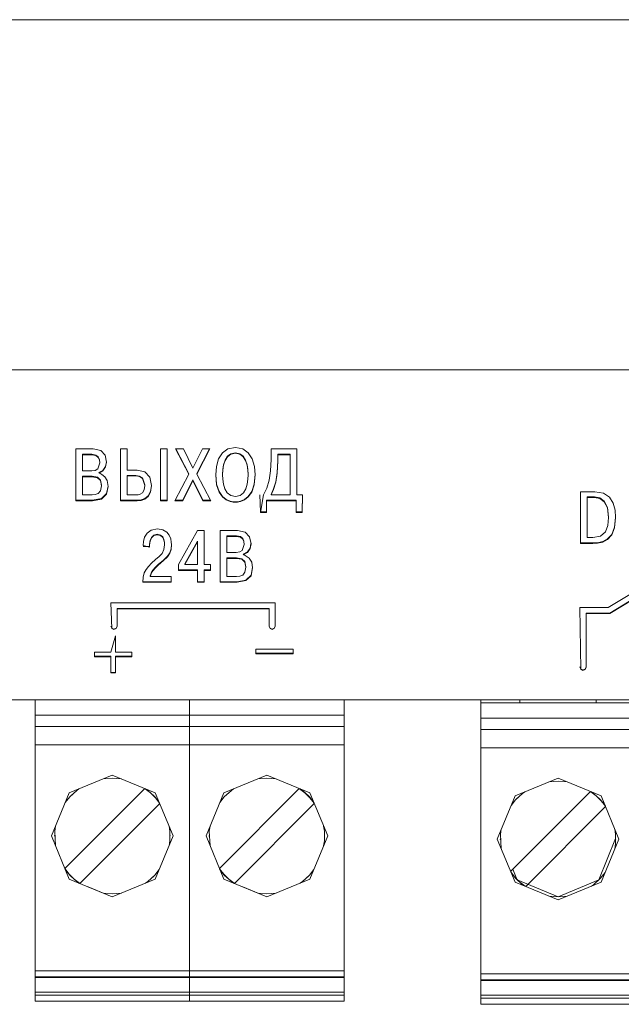
# Model space of a CAD drawing. Units: millimetres. Extents: x 0 to 7620, y 0 to 297.
# Drawn here: x 6536 to 6540, y 206 to 212 of the extents above; entities that cross this region are included whole.
import ezdxf

# ---------------------------------------------------------------- set-up
doc = ezdxf.new("R2010")
doc.units = ezdxf.units.MM
doc.layers.add('1 Основная', color=30, linetype='Continuous', lineweight=50)

msp = doc.modelspace()

# ---------------------------------------------------------------- linework, layer by layer
at = {"layer": '1 Основная', "linetype": 'Continuous', "lineweight": 0, "ltscale": 4}
for p, q in [((6528.4946, 212.2096), (6553.0946, 212.2096)), ((6529.0946, 212.2096), (6550.6946, 212.2096)), ((6528.4946, 209.9096), (6553.0946, 209.9096)), ((6529.0946, 209.9096), (6552.4946, 209.9096)), ((6535.2807, 209.9096), (6541.2556, 209.9096)), ((6536.5459, 209.3889), (6536.6604, 209.3889)), ((6536.6604, 209.3889), (6536.7098, 209.3777)), ((6536.7098, 209.3777), (6536.7388, 209.3474)), ((6536.8397, 209.3889), (6536.8836, 209.3889)), ((6537.1024, 209.3889), (6537.1463, 209.3889)), ((6537.1463, 209.0484), (6537.1463, 209.3889)), ((6537.2044, 209.3889), (6537.29, 209.226)), ((6537.2545, 209.3889), (6537.3167, 209.2629)), ((6537.3167, 209.2629), (6537.3799, 209.3889)), ((6537.3414, 209.227), (6537.426, 209.3889)), ((6537.3799, 209.3889), (6537.4278, 209.3889)), ((6537.51, 209.3633), (6537.5464, 209.3896)), ((6537.5464, 209.3896), (6537.5952, 209.3991)), ((6537.5952, 209.3991), (6537.6439, 209.3896)), ((6537.6439, 209.3896), (6537.6805, 209.3633)), ((6536.5898, 209.3539), (6536.6525, 209.3539)), ((6536.5898, 209.3504), (6536.6525, 209.3504)), ((6536.6525, 209.3539), (6536.6788, 209.3489)), ((6536.6788, 209.3489), (6536.6943, 209.3362)), ((6536.6943, 209.3362), (6536.7016, 209.319)), ((6537.4704, 209.2744), (6537.4849, 209.3238)), ((6537.4849, 209.3238), (6537.51, 209.3633)), ((6537.5183, 209.2853), (6537.5281, 209.3154)), ((6537.5281, 209.3154), (6537.5435, 209.3405)), ((6537.5435, 209.3405), (6537.5655, 209.3577)), ((6537.5655, 209.3577), (6537.5952, 209.3641)), ((6537.5952, 209.3641), (6537.6249, 209.3577)), ((6537.6249, 209.3577), (6537.6469, 209.3405)), ((6537.6469, 209.3405), (6537.6623, 209.3154)), ((6537.6623, 209.3154), (6537.6721, 209.2853)), ((6537.6805, 209.3633), (6537.7055, 209.3238)), ((6537.7055, 209.3238), (6537.72, 209.2744)), ((6537.8269, 209.2451), (6537.8302, 209.3188)), ((6537.8705, 209.234), (6537.8742, 209.3116)), ((6537.8742, 209.3539), (6537.9556, 209.3539)), ((6537.8742, 209.3081), (6537.8742, 209.3539)), ((6537.8742, 209.3504), (6537.9556, 209.3504)), ((6537.9556, 209.0868), (6537.9556, 209.3539)), ((6536.651, 209.2444), (6536.6746, 209.2479)), ((6536.6746, 209.2479), (6536.691, 209.2582)), ((6536.691, 209.2582), (6536.7034, 209.2974)), ((6536.697, 209.2333), (6536.725, 209.2483)), ((6536.697, 209.2298), (6536.725, 209.2448)), ((6536.725, 209.2483), (6536.7424, 209.2739)), ((6536.7424, 209.2739), (6536.748, 209.3039)), ((6536.9503, 209.2502), (6537.0004, 209.2382)), ((6537.5117, 209.2221), (6537.5132, 209.2532)), ((6537.5132, 209.2532), (6537.5183, 209.2853)), ((6537.6721, 209.2853), (6537.6772, 209.2532)), ((6537.72, 209.2744), (6537.7246, 209.2186)), ((6537.8174, 209.1837), (6537.8269, 209.2451)), ((6536.5898, 209.2095), (6536.6535, 209.2095)), ((6536.5898, 209.206), (6536.6535, 209.206)), ((6536.6535, 209.2095), (6536.6881, 209.2035)), ((6536.6881, 209.2035), (6536.7083, 209.1845)), ((6536.697, 209.2333), (6536.7171, 209.221)), ((6536.7083, 209.1845), (6536.7148, 209.1506)), ((6536.7171, 209.221), (6536.7374, 209.2065)), ((6536.7374, 209.2065), (6536.753, 209.1814)), ((6536.753, 209.1814), (6536.7592, 209.1432)), ((6536.8836, 209.2153), (6536.9414, 209.2153)), ((6536.8836, 209.2118), (6536.9414, 209.2118)), ((6536.9414, 209.2153), (6536.966, 209.2111)), ((6536.966, 209.2111), (6536.9842, 209.1989)), ((6536.966, 209.2076), (6536.9842, 209.1954)), ((6536.9842, 209.1989), (6536.9992, 209.153)), ((6537.0004, 209.2382), (6537.0323, 209.2033)), ((6537.0323, 209.2033), (6537.0436, 209.1481)), ((6537.251, 209.0519), (6537.3162, 209.1856)), ((6537.29, 209.2225), (6537.29, 209.226)), ((6537.3162, 209.1856), (6537.3809, 209.0519)), ((6537.3414, 209.2235), (6537.3414, 209.227)), ((6537.4659, 209.2205), (6537.4719, 209.1564)), ((6537.5117, 209.2186), (6537.5117, 209.2221)), ((6537.5129, 209.1894), (6537.5176, 209.1578)), ((6537.6727, 209.1578), (6537.6774, 209.1894)), ((6537.7185, 209.1564), (6537.7244, 209.2205)), ((6537.802, 209.1317), (6537.8174, 209.1837)), ((6536.6939, 209.0964), (6536.7089, 209.1145)), ((6536.7089, 209.1145), (6536.7148, 209.1471)), ((6536.7148, 209.1471), (6536.7148, 209.1506)), ((6536.7483, 209.0953), (6536.7589, 209.1452)), ((6536.9839, 209.1016), (6536.9948, 209.12)), ((6536.9948, 209.12), (6536.9992, 209.1495)), ((6536.9992, 209.1495), (6536.9992, 209.153)), ((6537.0378, 209.1094), (6537.0433, 209.1495)), ((6537.4719, 209.1564), (6537.4878, 209.1089)), ((6537.5176, 209.1578), (6537.5269, 209.1274)), ((6537.5269, 209.1274), (6537.5422, 209.1014)), ((6537.6482, 209.1014), (6537.6634, 209.1274)), ((6537.6634, 209.1274), (6537.6727, 209.1578)), ((6537.7025, 209.1089), (6537.7185, 209.1564)), ((6537.7813, 209.0868), (6537.802, 209.1317)), ((6537.8302, 209.0903), (6537.8468, 209.1266)), ((6537.8468, 209.1266), (6537.8609, 209.1734)), ((6536.5459, 209.0519), (6536.6565, 209.0519)), ((6536.6535, 209.0868), (6536.6741, 209.0885)), ((6536.6565, 209.0519), (6536.7148, 209.0631)), ((6536.6741, 209.0885), (6536.6939, 209.0964)), ((6536.7148, 209.0631), (6536.7483, 209.0953)), ((6536.8397, 209.0519), (6536.9503, 209.0519)), ((6536.9448, 209.0868), (6536.9556, 209.0876)), ((6536.9503, 209.0519), (6536.9754, 209.0543)), ((6536.9556, 209.0876), (6536.9697, 209.0917)), ((6536.9697, 209.0917), (6536.9839, 209.1016)), ((6536.9754, 209.0543), (6537.0004, 209.0631)), ((6537.0004, 209.0631), (6537.0223, 209.0807)), ((6537.0223, 209.0807), (6537.0378, 209.1094)), ((6537.1024, 209.0519), (6537.1463, 209.0519)), ((6537.2, 209.0519), (6537.251, 209.0519)), ((6537.3809, 209.0519), (6537.4319, 209.0519)), ((6537.4878, 209.1089), (6537.5101, 209.0768)), ((6537.5101, 209.0768), (6537.5356, 209.057)), ((6537.5356, 209.057), (6537.5604, 209.0464)), ((6537.5422, 209.1014), (6537.5645, 209.0833)), ((6537.5604, 209.0464), (6537.5815, 209.0424)), ((6537.5645, 209.0833), (6537.5952, 209.0766)), ((6537.5952, 209.0766), (6537.6259, 209.0833)), ((6537.6088, 209.0424), (6537.6299, 209.0464)), ((6537.6259, 209.0833), (6537.6482, 209.1014)), ((6537.6299, 209.0464), (6537.6549, 209.057)), ((6537.6549, 209.057), (6537.6802, 209.0768)), ((6537.6802, 209.0768), (6537.7025, 209.1089)), ((6537.7596, 208.9715), (6537.7813, 209.0868)), ((6537.7991, 209.0519), (6537.9952, 209.0519)), ((6537.7991, 208.9715), (6537.7991, 209.0519)), ((6537.7991, 209.0484), (6537.9952, 209.0484)), ((6537.8302, 209.0868), (6537.8302, 209.0903)), ((6537.9952, 208.9715), (6537.9952, 209.0519)), ((6538.0347, 208.975), (6538.0375, 209.0868)), ((6539.8644, 209.1081), (6539.9577, 209.1081)), ((6539.9083, 209.0732), (6539.9562, 209.0732)), ((6539.9083, 209.0697), (6539.9562, 209.0697)), ((6539.9562, 209.0732), (6539.9909, 209.067)), ((6539.9577, 209.1081), (6540.0146, 209.0982)), ((6539.9909, 209.067), (6540.0203, 209.0458)), ((6540.0146, 209.0982), (6540.0538, 209.0716)), ((6540.0203, 209.0458), (6540.0409, 209.0052)), ((6540.0538, 209.0716), (6540.0784, 209.0329)), ((6537.5815, 209.0424), (6537.5952, 209.0416)), ((6537.5952, 209.0416), (6537.6088, 209.0424)), ((6540.0409, 209.0052), (6540.0486, 208.9414)), ((6540.0784, 209.0329), (6540.091, 208.9871)), ((6540.091, 208.9871), (6540.0945, 208.9389)), ((6537.7596, 208.975), (6537.7991, 208.975)), ((6537.9952, 208.975), (6538.0347, 208.975)), ((6537.9952, 208.9715), (6538.0347, 208.9715)), ((6540.044, 208.8857), (6540.0486, 208.9379)), ((6540.0486, 208.9379), (6540.0486, 208.9414)), ((6540.0876, 208.8748), (6540.0944, 208.9409)), ((6537.0152, 208.8365), (6537.0425, 208.8557)), ((6537.0425, 208.8557), (6537.0828, 208.8632)), ((6537.0828, 208.8632), (6537.1194, 208.8573)), ((6537.1194, 208.8573), (6537.1448, 208.8423)), ((6537.2215, 208.6292), (6537.3455, 208.853)), ((6537.3455, 208.853), (6537.3894, 208.853)), ((6537.4956, 208.853), (6537.6102, 208.853)), ((6537.6102, 208.853), (6537.6595, 208.8418)), ((6540.0276, 208.8439), (6540.044, 208.8857)), ((6540.0691, 208.8277), (6540.0876, 208.8748)), ((6536.9907, 208.7813), (6536.9987, 208.8102)), ((6536.9987, 208.8102), (6537.0152, 208.8365)), ((6537.0343, 208.7865), (6537.0432, 208.8076)), ((6537.0432, 208.8076), (6537.0588, 208.8225)), ((6537.0588, 208.8225), (6537.0813, 208.8282)), ((6537.0813, 208.8282), (6537.1035, 208.8231)), ((6537.1035, 208.8231), (6537.1177, 208.8103)), ((6537.1177, 208.8103), (6537.1258, 208.7935)), ((6537.1448, 208.8423), (6537.161, 208.8215)), ((6537.161, 208.8215), (6537.17, 208.7985)), ((6537.17, 208.7985), (6537.1738, 208.7768)), ((6537.5395, 208.818), (6537.6023, 208.818)), ((6537.5395, 208.8145), (6537.6023, 208.8145)), ((6537.6023, 208.818), (6537.6285, 208.813)), ((6537.6285, 208.813), (6537.644, 208.8003)), ((6537.644, 208.8003), (6537.6513, 208.7831)), ((6537.6595, 208.8418), (6537.6885, 208.8115)), ((6539.9458, 208.8061), (6539.9961, 208.8161)), ((6539.9961, 208.8161), (6540.0276, 208.8439)), ((6540.0105, 208.7804), (6540.0423, 208.7975)), ((6540.0423, 208.7975), (6540.0691, 208.8277)), ((6536.9885, 208.7547), (6536.9907, 208.7813)), ((6536.9885, 208.7547), (6537.0314, 208.7445)), ((6536.9885, 208.748), (6537.0314, 208.748)), ((6537.0314, 208.7626), (6537.0343, 208.7865)), ((6537.0314, 208.7591), (6537.0343, 208.7831)), ((6537.0314, 208.7445), (6537.0314, 208.7626)), ((6537.1133, 208.7027), (6537.1258, 208.7274)), ((6537.1258, 208.7274), (6537.1302, 208.7596)), ((6537.164, 208.7068), (6537.1723, 208.7323)), ((6537.1723, 208.7323), (6537.1746, 208.7622)), ((6537.1738, 208.7768), (6537.1747, 208.7601)), ((6537.2635, 208.6332), (6537.3455, 208.782)), ((6537.3455, 208.6297), (6537.3455, 208.782)), ((6537.6244, 208.712), (6537.6407, 208.7223)), ((6537.6407, 208.7223), (6537.6531, 208.7615)), ((6537.6748, 208.7124), (6537.6921, 208.738)), ((6537.6921, 208.738), (6537.6977, 208.768)), ((6539.8644, 208.7711), (6539.9449, 208.7711)), ((6539.9449, 208.7711), (6539.9769, 208.7728)), ((6539.9769, 208.7728), (6540.0105, 208.7804)), ((6537.0443, 208.638), (6537.071, 208.6615)), ((6537.071, 208.6615), (6537.0946, 208.6819)), ((6537.0887, 208.6288), (6537.1239, 208.6586)), ((6537.0946, 208.6819), (6537.1133, 208.7027)), ((6537.1239, 208.6586), (6537.1484, 208.6834)), ((6537.1484, 208.6834), (6537.164, 208.7068)), ((6537.5395, 208.6736), (6537.6032, 208.6736)), ((6537.5395, 208.6701), (6537.6032, 208.6701)), ((6537.6008, 208.7085), (6537.6244, 208.712)), ((6537.6032, 208.6736), (6537.6378, 208.6676)), ((6537.6378, 208.6676), (6537.658, 208.6486)), ((6537.6467, 208.6974), (6537.6748, 208.7124)), ((6537.6467, 208.6939), (6537.6748, 208.7089)), ((6537.6467, 208.6974), (6537.6669, 208.6851)), ((6537.6669, 208.6851), (6537.6871, 208.6706)), ((6537.6871, 208.6706), (6537.7027, 208.6455)), ((6536.9967, 208.5744), (6537.008, 208.597)), ((6537.008, 208.597), (6537.0238, 208.6174)), ((6537.0238, 208.6174), (6537.0443, 208.638)), ((6537.046, 208.5835), (6537.0648, 208.6075)), ((6537.0648, 208.6075), (6537.0887, 208.6288)), ((6537.2215, 208.5943), (6537.3455, 208.5943)), ((6537.2635, 208.6297), (6537.2635, 208.6332)), ((6537.3455, 208.5125), (6537.3455, 208.5943)), ((6537.3894, 208.5943), (6537.4309, 208.5943)), ((6537.3894, 208.5125), (6537.3894, 208.5943)), ((6537.4309, 208.5908), (6537.4309, 208.6297)), ((6537.658, 208.6486), (6537.6645, 208.6147)), ((6537.6586, 208.5786), (6537.6645, 208.6112)), ((6537.6645, 208.6112), (6537.6645, 208.6147)), ((6537.6981, 208.5594), (6537.7086, 208.6093)), ((6537.7027, 208.6455), (6537.7089, 208.6073)), ((6536.9899, 208.5471), (6536.9967, 208.5744)), ((6537.0349, 208.5544), (6537.046, 208.5835)), ((6537.0349, 208.5509), (6537.0349, 208.5544)), ((6537.1737, 208.5125), (6537.1737, 208.5509)), ((6537.3894, 208.5908), (6537.4309, 208.5908)), ((6537.6032, 208.5509), (6537.6238, 208.5526)), ((6537.6238, 208.5526), (6537.6437, 208.5605)), ((6537.6437, 208.5605), (6537.6586, 208.5786)), ((6537.6645, 208.5271), (6537.6981, 208.5594)), ((6540.0455, 208.3462), (6540.4306, 208.5803)), ((6540.0569, 208.3103), (6540.4516, 208.5503)), ((6536.9877, 208.516), (6537.1737, 208.516)), ((6537.3455, 208.516), (6537.3894, 208.516)), ((6537.3455, 208.5125), (6537.3894, 208.5125)), ((6537.4956, 208.516), (6537.6062, 208.516)), ((6537.6062, 208.516), (6537.6645, 208.5271)), ((6536.7772, 208.3767), (6537.8572, 208.3767)), ((6536.7772, 208.3767), (6536.783, 208.208)), ((6536.8172, 208.3408), (6537.8172, 208.3408)), ((6536.8172, 208.2219), (6536.8172, 208.3408)), ((6536.8172, 208.3373), (6537.8172, 208.3373)), ((6537.8172, 208.2219), (6537.8172, 208.3408)), ((6537.8572, 208.2219), (6537.8572, 208.3767)), ((6539.8605, 208.3462), (6540.0455, 208.3462)), ((6539.8605, 208.3462), (6539.8663, 207.939)), ((6539.9005, 208.3103), (6540.0569, 208.3103)), ((6539.9005, 207.953), (6539.9005, 208.3103)), ((6539.9005, 208.3068), (6540.0569, 208.3068)), ((6536.7772, 208.2254), (6536.783, 208.2115)), ((6536.783, 208.2115), (6536.7972, 208.2057)), ((6536.783, 208.208), (6536.7972, 208.2022)), ((6536.7972, 208.2057), (6536.8113, 208.2115)), ((6536.7972, 208.2022), (6536.8113, 208.208)), ((6536.8113, 208.2115), (6536.8172, 208.2254)), ((6536.8113, 208.208), (6536.8172, 208.2219)), ((6537.8172, 208.2254), (6537.823, 208.2115)), ((6537.8172, 208.2219), (6537.823, 208.208)), ((6537.823, 208.2115), (6537.8372, 208.2057)), ((6537.823, 208.208), (6537.8372, 208.2022)), ((6537.8372, 208.2057), (6537.8513, 208.2115)), ((6537.8372, 208.2022), (6537.8513, 208.208)), ((6537.8513, 208.2115), (6537.8572, 208.2254)), ((6537.8513, 208.208), (6537.8572, 208.2219)), ((6536.7768, 208.0535), (6536.8075, 208.16)), ((6536.6687, 208.0535), (6536.7768, 208.0535)), ((6536.6687, 208.0268), (6536.7768, 208.0268)), ((6536.7768, 207.9168), (6536.7768, 208.0268)), ((6536.8075, 208.0268), (6536.9156, 208.0268)), ((6536.8075, 207.9168), (6536.8075, 208.0268)), ((6536.8075, 208.0233), (6536.9156, 208.0233)), ((6536.9156, 208.0233), (6536.9156, 208.0535)), ((6537.7291, 208.0732), (6537.976, 208.0732)), ((6537.7291, 208.0465), (6537.976, 208.0465)), ((6537.976, 208.043), (6537.976, 208.0732)), ((6539.8605, 207.9564), (6539.8663, 207.9425)), ((6539.8946, 207.9425), (6539.9005, 207.9564)), ((6539.8946, 207.939), (6539.9005, 207.953)), ((6536.7768, 207.9203), (6536.8075, 207.9203)), ((6536.7768, 207.9168), (6536.8075, 207.9168)), ((6539.8663, 207.9425), (6539.8805, 207.9367)), ((6539.8663, 207.939), (6539.8805, 207.9333)), ((6539.8805, 207.9367), (6539.8946, 207.9425)), ((6539.8805, 207.9333), (6539.8946, 207.939)), ((6528.4946, 207.7396), (6553.0946, 207.7396)), ((6528.4946, 207.7396), (6536.2783, 207.7396)), ((6536.2483, 207.7396), (6539.2086, 207.7396)), ((6536.2483, 207.7396), (6536.8335, 207.7396)), ((6536.2783, 205.7596), (6536.2783, 207.7396)), ((6536.641, 207.7396), (6536.9316, 207.7396)), ((6536.9808, 207.7396), (6537.6068, 207.7396)), ((6537.2943, 205.7596), (6537.2943, 207.7396)), ((6537.6623, 207.7396), (6537.8023, 207.7396)), ((6537.9013, 207.7396), (6537.9423, 207.7396)), ((6538.3103, 207.7396), (6538.3103, 205.8196)), ((6539.0286, 207.7396), (6539.6286, 207.7396)), ((6539.2086, 207.7196), (6551.4006, 207.7196)), ((6539.4656, 207.7196), (6539.4656, 207.7396)), ((6539.4656, 207.7196), (6539.9676, 207.7196)), ((6539.5766, 207.7196), (6539.8566, 207.7196)), ((6539.9111, 207.7396), (6540.5371, 207.7396)), ((6539.9676, 207.7196), (6539.9676, 207.7396)), ((6536.2783, 207.6396), (6538.3103, 207.6396)), ((6538.3103, 205.7596), (6538.3103, 207.6396)), ((6536.2783, 207.5656), (6538.3103, 207.5656)), ((6539.2086, 207.6196), (6551.4006, 207.6196)), ((6539.2086, 207.5456), (6551.4006, 207.5456)), ((6536.2783, 207.4456), (6538.3103, 207.4456)), ((6539.2086, 207.4256), (6551.4006, 207.4256)), ((6536.5034, 207.1284), (6536.7863, 207.2456)), ((6536.7863, 207.2456), (6537.0691, 207.1284)), ((6537.5194, 207.1284), (6537.8023, 207.2456)), ((6537.8023, 207.2456), (6538.0851, 207.1284)), ((6536.7259, 207.2206), (6536.7863, 207.2256)), ((6536.7863, 207.2256), (6536.8466, 207.2206)), ((6537.7419, 207.2206), (6537.8023, 207.2256)), ((6537.8023, 207.2256), (6537.8626, 207.2206)), ((6539.4338, 207.1084), (6539.7166, 207.2256)), ((6539.6562, 207.2006), (6539.7166, 207.2056)), ((6539.7166, 207.2256), (6539.9994, 207.1084)), ((6539.7166, 207.2056), (6539.777, 207.2006)), ((6536.4744, 206.6327), (6536.9991, 207.1574)), ((6536.5067, 207.1029), (6536.5529, 207.1454)), ((6536.5167, 207.1121), (6536.5176, 207.1143)), ((6536.5176, 207.1143), (6536.5202, 207.1153)), ((6536.5529, 207.1454), (6536.5673, 207.1549)), ((6537.0017, 207.1563), (6537.0367, 207.1291)), ((6537.0052, 207.1549), (6537.0197, 207.1454)), ((6537.0197, 207.1454), (6537.0658, 207.1029)), ((6537.0367, 207.1291), (6537.0698, 207.096)), ((6537.0524, 207.1153), (6537.055, 207.1143)), ((6537.055, 207.1143), (6537.0559, 207.1121)), ((6537.4904, 206.6327), (6538.0151, 207.1574)), ((6537.5227, 207.1029), (6537.5689, 207.1454)), ((6537.5327, 207.1121), (6537.5336, 207.1143)), ((6537.5336, 207.1143), (6537.5362, 207.1153)), ((6537.5689, 207.1454), (6537.5833, 207.1549)), ((6538.0177, 207.1563), (6538.0527, 207.1291)), ((6538.0212, 207.1549), (6538.0357, 207.1454)), ((6538.0357, 207.1454), (6538.0818, 207.1029)), ((6538.0527, 207.1291), (6538.0858, 207.096)), ((6538.0684, 207.1153), (6538.071, 207.1143)), ((6538.071, 207.1143), (6538.0719, 207.1121)), ((6539.4048, 206.6127), (6539.9294, 207.1374)), ((6539.437, 207.0829), (6539.4832, 207.1254)), ((6539.4832, 207.1254), (6539.4976, 207.1349)), ((6539.9321, 207.1363), (6539.967, 207.1091)), ((6539.9356, 207.1349), (6539.95, 207.1254)), ((6539.95, 207.1254), (6539.9962, 207.0829)), ((6539.967, 207.1091), (6540.0002, 207.076)), ((6536.4772, 207.065), (6536.5067, 207.1029)), ((6536.5734, 206.5337), (6537.0981, 207.0584)), ((6537.0658, 207.1029), (6537.0954, 207.065)), ((6537.0698, 207.096), (6537.097, 207.061)), ((6537.4932, 207.065), (6537.5227, 207.1029)), ((6537.5894, 206.5337), (6538.1141, 207.0584)), ((6538.0818, 207.1029), (6538.1114, 207.065)), ((6538.0858, 207.096), (6538.113, 207.061)), ((6539.4075, 207.045), (6539.437, 207.0829)), ((6539.447, 207.0921), (6539.4479, 207.0943)), ((6539.4479, 207.0943), (6539.4505, 207.0953)), ((6539.9827, 207.0953), (6539.9853, 207.0943)), ((6539.9853, 207.0943), (6539.9862, 207.0921)), ((6539.9962, 207.0829), (6540.0257, 207.045)), ((6540.0002, 207.076), (6540.0274, 207.041)), ((6539.5038, 206.5137), (6540.0284, 207.0384)), ((6536.4063, 206.8456), (6536.4076, 206.8487)), ((6537.1594, 206.9105), (6537.165, 206.8769)), ((6537.165, 206.8142), (6537.165, 206.8769)), ((6537.165, 206.8487), (6537.1663, 206.8456)), ((6537.4223, 206.8456), (6537.4236, 206.8487)), ((6538.181, 206.8487), (6538.1823, 206.8456)), ((6540.0897, 206.8905), (6540.0953, 206.8569)), ((6540.0953, 206.7942), (6540.0953, 206.8569)), ((6536.4063, 206.8456), (6536.4076, 206.8424)), ((6537.1594, 206.7806), (6537.165, 206.8142)), ((6537.165, 206.8424), (6537.1663, 206.8456)), ((6537.4223, 206.8456), (6537.4236, 206.8424)), ((6538.181, 206.8424), (6538.1823, 206.8456)), ((6539.3366, 206.8256), (6539.3379, 206.8287)), ((6539.3366, 206.8256), (6539.3379, 206.8224)), ((6539.9853, 206.5569), (6540.0953, 206.8287)), ((6540.0897, 206.7606), (6540.0953, 206.7942)), ((6540.0953, 206.8224), (6540.0966, 206.8256)), ((6536.4755, 206.6301), (6536.5027, 206.5952)), ((6536.4772, 206.6262), (6536.5067, 206.5882)), ((6536.5027, 206.5952), (6536.5359, 206.562)), ((6536.5067, 206.5882), (6536.5529, 206.5457)), ((6537.0197, 206.5457), (6537.0658, 206.5882)), ((6537.0658, 206.5882), (6537.0954, 206.6262)), ((6537.4915, 206.6301), (6537.5187, 206.5952)), ((6537.4932, 206.6262), (6537.5227, 206.5882)), ((6537.5187, 206.5952), (6537.5519, 206.562)), ((6537.5227, 206.5882), (6537.5689, 206.5457)), ((6538.0357, 206.5457), (6538.0818, 206.5882)), ((6538.0818, 206.5882), (6538.1114, 206.6262)), ((6539.4059, 206.6101), (6539.433, 206.5752)), ((6539.4075, 206.6062), (6539.437, 206.5682)), ((6539.4189, 206.6269), (6539.4455, 206.5627)), ((6539.9962, 206.5682), (6540.0257, 206.6062)), ((6536.5034, 206.5627), (6536.5673, 206.5363)), ((6536.5167, 206.579), (6536.5176, 206.5769)), ((6536.5176, 206.5769), (6536.5202, 206.5758)), ((6536.5359, 206.562), (6536.5708, 206.5348)), ((6536.5529, 206.5457), (6536.5673, 206.5363)), ((6536.5708, 206.5348), (6536.5734, 206.5337)), ((6536.7863, 206.4456), (6537.0691, 206.5627)), ((6537.0052, 206.5363), (6537.0197, 206.5457)), ((6537.0524, 206.5758), (6537.055, 206.5769)), ((6537.055, 206.5769), (6537.0559, 206.579)), ((6537.5194, 206.5627), (6537.5833, 206.5363)), ((6537.5327, 206.579), (6537.5336, 206.5769)), ((6537.5336, 206.5769), (6537.5362, 206.5758)), ((6537.5519, 206.562), (6537.5868, 206.5348)), ((6537.5689, 206.5457), (6537.5833, 206.5363)), ((6537.5868, 206.5348), (6537.5894, 206.5337)), ((6537.8023, 206.4456), (6538.0851, 206.5627)), ((6538.0212, 206.5363), (6538.0357, 206.5457)), ((6538.0684, 206.5758), (6538.071, 206.5769)), ((6538.071, 206.5769), (6538.0719, 206.579)), ((6539.433, 206.5752), (6539.4662, 206.542)), ((6539.4338, 206.5427), (6539.7166, 206.4256)), ((6539.437, 206.5682), (6539.4832, 206.5257)), ((6539.447, 206.559), (6539.4479, 206.5569)), ((6539.4662, 206.542), (6539.5011, 206.5148)), ((6539.4832, 206.5257), (6539.4976, 206.5163)), ((6539.7166, 206.4256), (6539.9994, 206.5427)), ((6539.9356, 206.5163), (6539.95, 206.5257)), ((6539.95, 206.5257), (6539.9962, 206.5682)), ((6539.9853, 206.5569), (6539.9862, 206.559)), ((6536.7259, 206.4706), (6536.7863, 206.4656)), ((6536.7863, 206.4656), (6536.8466, 206.4706)), ((6537.7419, 206.4706), (6537.8023, 206.4656)), ((6537.8023, 206.4656), (6537.8626, 206.4706)), ((6539.6562, 206.4506), (6539.7166, 206.4456)), ((6536.2783, 205.9604), (6538.3103, 205.9604)), ((6539.2086, 205.9404), (6551.4006, 205.9404)), ((6536.2783, 205.9204), (6538.3103, 205.9204)), ((6536.2783, 205.9156), (6538.3103, 205.9156)), ((6539.2086, 205.9004), (6551.4006, 205.9004)), ((6539.2086, 205.8956), (6551.4006, 205.8956)), ((6536.2783, 205.8196), (6538.3103, 205.8196)), ((6536.2783, 205.7996), (6538.3103, 205.7996)), ((6536.2783, 205.7596), (6538.3103, 205.7596)), ((6537.1413, 205.7596), (6537.4473, 205.7596)), ((6538.1573, 205.7596), (6538.3103, 205.7596)), ((6539.2086, 205.7996), (6551.4006, 205.7996)), ((6539.2086, 205.7796), (6551.4006, 205.7796)), ((6539.2086, 205.7396), (6551.4006, 205.7396)), ((6539.3616, 205.7396), (6540.0716, 205.7396))]:
    msp.add_line(p, q, dxfattribs=at)
for points in [[(6536.5459, 209.3889), (6536.5459, 209.0484), (6536.6565, 209.0484)], [(6536.8397, 209.3889), (6536.8397, 209.0484), (6536.9503, 209.0484)], [(6536.8836, 209.3889), (6536.8836, 209.2502), (6536.9503, 209.2502)], [(6537.1024, 209.3889), (6537.1024, 209.0484), (6537.1463, 209.0484)], [(6537.2545, 209.3889), (6537.2026, 209.3889), (6537.29, 209.2225)], [(6537.4278, 209.3889), (6537.3414, 209.2235), (6537.4337, 209.0484)], [(6537.8302, 209.3188), (6537.8302, 209.3889), (6537.9996, 209.3889)], [(6537.9996, 209.3889), (6537.9996, 209.0868), (6538.0376, 209.0868)], [(6536.651, 209.2444), (6536.5898, 209.2444), (6536.5898, 209.3539)], [(6536.6525, 209.3539), (6536.6525, 209.3504), (6536.6788, 209.3454)], [(6536.6788, 209.3489), (6536.6788, 209.3454), (6536.6943, 209.3327)], [(6536.6943, 209.3362), (6536.6943, 209.3327), (6536.7016, 209.3156)], [(6536.7016, 209.319), (6536.7034, 209.2974), (6536.7016, 209.3156), (6536.7016, 209.319)], [(6536.7424, 209.2739), (6536.7424, 209.2704), (6536.7483, 209.3023), (6536.7388, 209.3474)], [(6537.5183, 209.2853), (6537.5183, 209.2818), (6537.5281, 209.3119)], [(6537.5281, 209.3154), (6537.5281, 209.3119), (6537.5435, 209.3371)], [(6537.5435, 209.3405), (6537.5435, 209.3371), (6537.5655, 209.3542)], [(6537.5655, 209.3577), (6537.5655, 209.3542), (6537.5952, 209.3607)], [(6537.5952, 209.3641), (6537.5952, 209.3607), (6537.6249, 209.3542)], [(6537.6249, 209.3577), (6537.6249, 209.3542), (6537.6469, 209.3371)], [(6537.6469, 209.3405), (6537.6469, 209.3371), (6537.6623, 209.3119)], [(6537.6623, 209.3154), (6537.6623, 209.3119), (6537.6721, 209.2818)], [(6537.8609, 209.1734), (6537.8705, 209.234), (6537.8705, 209.2305), (6537.8742, 209.3081)], [(6536.725, 209.2483), (6536.725, 209.2448), (6536.7424, 209.2704)], [(6537.4704, 209.2744), (6537.4658, 209.2186), (6537.4719, 209.1529)], [(6537.5129, 209.1894), (6537.5117, 209.2186), (6537.5132, 209.2497)], [(6537.5132, 209.2532), (6537.5132, 209.2497), (6537.5183, 209.2818)], [(6537.6721, 209.2853), (6537.6721, 209.2818), (6537.6772, 209.2497)], [(6537.6774, 209.1894), (6537.6786, 209.2186), (6537.6786, 209.2221), (6537.6772, 209.2532)], [(6537.6772, 209.2532), (6537.6772, 209.2497), (6537.6786, 209.2186)], [(6536.6535, 209.0868), (6536.5898, 209.0868), (6536.5898, 209.2095)], [(6536.6535, 209.2095), (6536.6535, 209.206), (6536.6881, 209.2001)], [(6536.6881, 209.2035), (6536.6881, 209.2001), (6536.7083, 209.181)], [(6536.7083, 209.1845), (6536.7083, 209.181), (6536.7148, 209.1471)], [(6536.9448, 209.0868), (6536.8836, 209.0868), (6536.8836, 209.2153)], [(6536.9414, 209.2153), (6536.9414, 209.2118), (6536.966, 209.2076)], [(6536.9842, 209.1989), (6536.9842, 209.1954), (6536.9992, 209.1495)], [(6537.251, 209.0484), (6537.1982, 209.0484), (6537.29, 209.2225)], [(6537.251, 209.0519), (6537.251, 209.0484), (6537.3162, 209.1821)], [(6537.3162, 209.1856), (6537.3162, 209.1821), (6537.3809, 209.0484)], [(6537.7185, 209.1564), (6537.7185, 209.1529), (6537.7246, 209.2186)], [(6537.8609, 209.1734), (6537.8609, 209.1699), (6537.8705, 209.2305)], [(6536.7483, 209.0953), (6536.7483, 209.0918), (6536.7592, 209.1432)], [(6537.0378, 209.1094), (6537.0378, 209.1059), (6537.0436, 209.1481)], [(6537.4719, 209.1564), (6537.4719, 209.1529), (6537.4878, 209.1054)], [(6537.7025, 209.1089), (6537.7025, 209.1054), (6537.7185, 209.1529)], [(6537.8468, 209.1231), (6537.8302, 209.0868), (6537.9556, 209.0868)], [(6537.8468, 209.1266), (6537.8468, 209.1231), (6537.8609, 209.1699)], [(6536.6565, 209.0519), (6536.6565, 209.0484), (6536.7148, 209.0596)], [(6536.7148, 209.0631), (6536.7148, 209.0596), (6536.7483, 209.0918)], [(6536.9503, 209.0519), (6536.9503, 209.0484), (6536.9754, 209.0508)], [(6536.9754, 209.0543), (6536.9754, 209.0508), (6537.0004, 209.0597)], [(6537.0004, 209.0631), (6537.0004, 209.0597), (6537.0223, 209.0772)], [(6537.0223, 209.0807), (6537.0223, 209.0772), (6537.0378, 209.1059)], [(6537.3809, 209.0519), (6537.3809, 209.0484), (6537.4337, 209.0484)], [(6537.4878, 209.1089), (6537.4878, 209.1054), (6537.5101, 209.0733)], [(6537.5101, 209.0768), (6537.5101, 209.0733), (6537.5356, 209.0535)], [(6537.5356, 209.057), (6537.5356, 209.0535), (6537.5604, 209.043)], [(6537.5604, 209.0464), (6537.5604, 209.043), (6537.5815, 209.0389)], [(6537.6299, 209.0464), (6537.6299, 209.043), (6537.6549, 209.0535)], [(6537.6549, 209.057), (6537.6549, 209.0535), (6537.6802, 209.0733)], [(6537.6802, 209.0768), (6537.6802, 209.0733), (6537.7025, 209.1054)], [(6537.7567, 209.0868), (6537.7596, 208.975), (6537.7596, 208.9715), (6537.7991, 208.9715)], [(6538.0347, 208.975), (6538.0347, 208.9715), (6538.0376, 209.0868)], [(6539.8644, 209.1081), (6539.8644, 208.7677), (6539.9449, 208.7677)], [(6539.9458, 208.8061), (6539.9083, 208.8061), (6539.9083, 209.0732)], [(6539.9562, 209.0732), (6539.9562, 209.0697), (6539.9909, 209.0635)], [(6539.9909, 209.067), (6539.9909, 209.0635), (6540.0203, 209.0423)], [(6540.0203, 209.0458), (6540.0203, 209.0423), (6540.0409, 209.0018)], [(6537.5815, 209.0424), (6537.5815, 209.0389), (6537.5952, 209.0382)], [(6537.5952, 209.0416), (6537.5952, 209.0382), (6537.6088, 209.0389)], [(6537.6088, 209.0424), (6537.6088, 209.0389), (6537.6299, 209.043)], [(6540.0409, 209.0052), (6540.0409, 209.0018), (6540.0486, 208.9379)], [(6540.0876, 208.8748), (6540.0876, 208.8713), (6540.0945, 208.9389)], [(6537.3894, 208.853), (6537.3894, 208.6297), (6537.4309, 208.6297)], [(6537.4956, 208.853), (6537.4956, 208.5125), (6537.6062, 208.5125)], [(6540.0691, 208.8277), (6540.0691, 208.8243), (6540.0876, 208.8713)], [(6537.0343, 208.7865), (6537.0343, 208.7831), (6537.0432, 208.8041)], [(6537.0432, 208.8076), (6537.0432, 208.8041), (6537.0588, 208.8191)], [(6537.0588, 208.8225), (6537.0588, 208.8191), (6537.0813, 208.8248)], [(6537.0813, 208.8282), (6537.0813, 208.8248), (6537.1035, 208.8196)], [(6537.1035, 208.8231), (6537.1035, 208.8196), (6537.1177, 208.8068)], [(6537.1177, 208.8103), (6537.1177, 208.8068), (6537.1258, 208.79)], [(6537.1258, 208.7935), (6537.1294, 208.7766), (6537.1302, 208.7596), (6537.1294, 208.7731), (6537.1294, 208.7766)], [(6537.1258, 208.7935), (6537.1258, 208.79), (6537.1294, 208.7731)], [(6537.6008, 208.7085), (6537.5395, 208.7085), (6537.5395, 208.818)], [(6537.6023, 208.818), (6537.6023, 208.8145), (6537.6285, 208.8095)], [(6537.6285, 208.813), (6537.6285, 208.8095), (6537.644, 208.7968)], [(6537.644, 208.8003), (6537.644, 208.7968), (6537.6513, 208.7797)], [(6537.6921, 208.738), (6537.6921, 208.7345), (6537.6981, 208.7664), (6537.6885, 208.8115)], [(6540.0105, 208.7804), (6540.0105, 208.7769), (6540.0423, 208.794)], [(6540.0423, 208.7975), (6540.0423, 208.794), (6540.0691, 208.8243)], [(6537.164, 208.7068), (6537.164, 208.7033), (6537.1723, 208.7289)], [(6537.1723, 208.7323), (6537.1723, 208.7289), (6537.1747, 208.7601)], [(6537.3455, 208.6297), (6537.2635, 208.6297), (6537.3455, 208.7785)], [(6537.6513, 208.7831), (6537.6531, 208.7615), (6537.6513, 208.7797), (6537.6513, 208.7831)], [(6537.6748, 208.7124), (6537.6748, 208.7089), (6537.6921, 208.7345)], [(6539.9449, 208.7711), (6539.9449, 208.7677), (6539.9769, 208.7694)], [(6539.9769, 208.7728), (6539.9769, 208.7694), (6540.0105, 208.7769)], [(6537.1239, 208.6586), (6537.1239, 208.6552), (6537.1484, 208.68)], [(6537.1484, 208.6834), (6537.1484, 208.68), (6537.164, 208.7033)], [(6537.6032, 208.5509), (6537.5395, 208.5509), (6537.5395, 208.6736)], [(6537.6032, 208.6736), (6537.6032, 208.6701), (6537.6378, 208.6641)], [(6537.6378, 208.6676), (6537.6378, 208.6641), (6537.658, 208.6451)], [(6537.046, 208.5835), (6537.046, 208.58), (6537.0648, 208.604)], [(6537.0648, 208.6075), (6537.0648, 208.604), (6537.0887, 208.6253)], [(6537.0887, 208.6288), (6537.0887, 208.6253), (6537.1239, 208.6552)], [(6537.2215, 208.6292), (6537.2215, 208.5908), (6537.3455, 208.5908)], [(6537.658, 208.6486), (6537.658, 208.6451), (6537.6645, 208.6112)], [(6537.6981, 208.5594), (6537.6981, 208.5559), (6537.7089, 208.6073)], [(6536.9899, 208.5471), (6536.9875, 208.5125), (6537.1737, 208.5125)], [(6537.046, 208.58), (6537.0349, 208.5509), (6537.1737, 208.5509)], [(6537.6645, 208.5271), (6537.6645, 208.5237), (6537.6981, 208.5559)], [(6540.0569, 208.3103), (6540.0569, 208.3068), (6540.4516, 208.5468)], [(6537.6062, 208.516), (6537.6062, 208.5125), (6537.6645, 208.5237)], [(6536.8075, 208.16), (6536.8075, 208.0535), (6536.9156, 208.0535)], [(6536.6687, 208.0535), (6536.6687, 208.0233), (6536.7768, 208.0233)], [(6537.7291, 208.0732), (6537.7291, 208.043), (6537.976, 208.043)], [(6539.2086, 207.7196), (6539.2086, 205.7396), (6539.2086, 207.7196), (6539.2086, 207.7396)], [(6536.5034, 206.5627), (6536.3863, 206.8456), (6536.5034, 207.1284)], [(6537.0691, 207.1284), (6537.1863, 206.8456), (6537.0691, 206.5627)], [(6537.5194, 206.5627), (6537.4023, 206.8456), (6537.5194, 207.1284)], [(6538.0851, 207.1284), (6538.2023, 206.8456), (6538.0851, 206.5627)], [(6539.4338, 206.5427), (6539.3166, 206.8256), (6539.4338, 207.1084)], [(6539.9994, 207.1084), (6540.1166, 206.8256), (6539.9994, 206.5427)], [(6536.4132, 206.7806), (6536.4076, 206.8769), (6536.4132, 206.9105)], [(6537.4292, 206.7806), (6537.4236, 206.8769), (6537.4292, 206.9105)], [(6538.1754, 206.7806), (6538.181, 206.8142), (6538.181, 206.8769), (6538.1754, 206.9105)], [(6539.3435, 206.7606), (6539.3379, 206.8569), (6539.3435, 206.8905)], [(6536.6279, 206.5112), (6536.7863, 206.4456), (6536.5034, 206.5627)], [(6537.6439, 206.5112), (6537.8023, 206.4456), (6537.5194, 206.5627)], [(6539.4505, 206.5558), (6539.4479, 206.5569), (6539.7166, 206.4456)], [(6539.777, 206.4506), (6539.7166, 206.4456), (6539.9853, 206.5569), (6539.9827, 206.5558)]]:
    msp.add_lwpolyline(points, dxfattribs=at)

doc.saveas('drawing.dxf')
